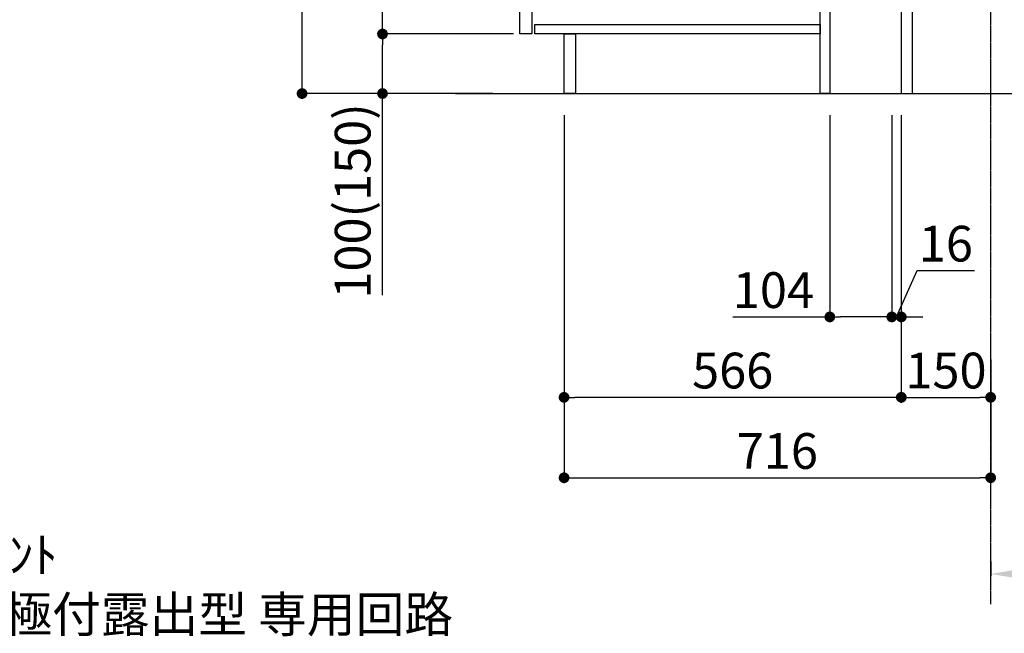
# Model space of a CAD drawing. Units: millimetres. Extents: x -109 to 26472, y -120 to 8847.
# Drawn here: x 19069 to 20722, y 1263 to 2293 of the extents above; entities that cross this region are included whole.
import ezdxf

# ---------------------------------------------------------------- set-up
doc = ezdxf.new("R2010")
doc.units = ezdxf.units.MM
doc.linetypes.add('CENTER', pattern=[2, 1.25, -0.25, 0.25, -0.25])
doc.layers.get('DEFPOINTS').update_dxf_attribs({"color": 146})
for name, color, linetype in [('111-壁仕上', 3, 'Continuous'), ('122-扉', 6, 'Continuous'), ('160-文字', 254, 'Continuous'), ('166-寸法B', 11, 'Continuous')]:
    doc.layers.add(name, color=color, linetype=linetype)
doc.styles.add('KH001', font='txt')
doc.dimstyles.new('KH1xx030', dxfattribs={"dimscale": 30, "dimtxt": 2, "dimasz": 0.6, "dimexe": 0.3, "dimexo": 1.2, "dimgap": 0.5, "dimtad": 3, "dimdec": 1, "dimdsep": 46, "dimlunit": 6, "dimtxsty": 'KH001', "dimblk": 'DOT', "dimcen": 1, "dimdle": 1, "dimclrd": 256, "dimclre": 256, "dimclrt": 256, "dimadec": 0, "dimazin": 0, "dimtfac": 1, "dimtdec": 1, "dimtix": 1, "dimtmove": 2, "dimatfit": 3, "dimldrblk": 'CLOSEDBLANK', "dimfxl": 1, "dimtolj": 1, "dimtzin": 0, "dimlwd": -1, "dimlwe": -1, "dimarcsym": 0})

# ---------------------------------------------------------------- blocks, each defined once
blk = doc.blocks.new('_Dot')
at = {"color": 0, "linetype": 'ByBlock', "lineweight": -2}
blk.add_line((-0.5, 0), (-1, 0), dxfattribs=at)
at = {"color": 0, "linetype": 'ByBlock', "const_width": 0.5}
blk.add_lwpolyline([(-0.25, 0, 1), (0.25, 0, 1)], format="xyb", close=True, dxfattribs=at)
blk = doc.blocks.new('*D409')
at = {"layer": '166-寸法B', "transparency": 16777216}
for p, q in [((20825.5, 2696.7), (20825.5, 2357.1)), ((20604, 2357.1), (20834.5, 2357.1)), ((20825.5, 2187.1), (20825.5, 2339.1)), ((20585, 2169.1), (20834.5, 2169.1))]:
    blk.add_line(p, q, dxfattribs=at)
at = {"layer": 'DEFPOINTS', "color": 0, "transparency": 16777216}
for p in [(20568, 2357.1), (20825.5, 2357.1), (20549, 2169.1)]:
    blk.add_point(p, dxfattribs=at)
at = {"layer": '166-寸法B', "transparency": 16777216, "xscale": 18, "yscale": 18, "zscale": 18}
for p, rotation in [((20825.5, 2357.1), 90), ((20825.5, 2169.1), 270)]:
    blk.add_blockref('_Dot', p, dxfattribs=dict(at, rotation=rotation))
at = {"layer": '166-寸法B', "transparency": 16777216, "insert": (20775.4, 2538.8), "char_height": 60, "attachment_point": 5, "rotation": 90, "style": 'KH001'}
blk.add_mtext('\\A1;188(238)', dxfattribs=at)
blk = doc.blocks.new('_ClosedBlank')
at = {"color": 0, "linetype": 'ByBlock', "lineweight": -2}
for p, q in [((-1, 0.167), (0, 0)), ((-1, 0.167), (-1, -0.167)), ((0, 0), (-1, -0.167))]:
    blk.add_line(p, q, dxfattribs=at)
blk = doc.blocks.new('*D410')
at = {"layer": '166-寸法B', "transparency": 16777216}
for p, q in [((20429, 2133.1), (20429, 1785.1)), ((20533, 2133.1), (20533, 1785.1)), ((20266.1, 1794.1), (20429, 1794.1)), ((20515, 1794.1), (20447, 1794.1))]:
    blk.add_line(p, q, dxfattribs=at)
at = {"layer": 'DEFPOINTS', "color": 0, "transparency": 16777216}
for p in [(20429, 2169.1), (20533, 2169.1), (20429, 1794.1)]:
    blk.add_point(p, dxfattribs=at)
at = {"layer": '166-寸法B', "transparency": 16777216, "xscale": 18, "yscale": 18, "zscale": 18, "rotation": 180}
blk.add_blockref('_Dot', (20429, 1794.1), dxfattribs=at)
at = {"layer": '166-寸法B', "transparency": 16777216, "xscale": 18, "yscale": 18, "zscale": 18}
blk.add_blockref('_Dot', (20533, 1794.1), dxfattribs=at)
at = {"layer": '166-寸法B', "transparency": 16777216, "insert": (20334.4, 1839.1), "char_height": 60, "attachment_point": 5, "style": 'KH001'}
blk.add_mtext('\\A1;104', dxfattribs=at)
blk = doc.blocks.new('*D411')
at = {"layer": '166-寸法B', "transparency": 16777216}
for p, q in [((20533, 2133.1), (20533, 1785.1)), ((20549, 2133.1), (20549, 1785.1)), ((20541, 1794.1), (20575.7, 1872.1)), ((20575.7, 1872.1), (20671.8, 1872.1)), ((20515, 1794.1), (20497, 1794.1)), ((20533, 1794.1), (20549, 1794.1)), ((20533, 1794.1), (20549, 1794.1)), ((20567, 1794.1), (20585, 1794.1))]:
    blk.add_line(p, q, dxfattribs=at)
at = {"layer": 'DEFPOINTS', "color": 0, "transparency": 16777216}
for p in [(20533, 2169.1), (20549, 2169.1), (20549, 1794.1)]:
    blk.add_point(p, dxfattribs=at)
at = {"layer": '166-寸法B', "transparency": 16777216, "xscale": 18, "yscale": 18, "zscale": 18}
blk.add_blockref('_Dot', (20533, 1794.1), dxfattribs=at)
at = {"layer": '166-寸法B', "transparency": 16777216, "xscale": 18, "yscale": 18, "zscale": 18, "rotation": 180}
blk.add_blockref('_Dot', (20549, 1794.1), dxfattribs=at)
at = {"layer": '166-寸法B', "transparency": 16777216, "insert": (20623.8, 1917.1), "char_height": 60, "attachment_point": 5, "style": 'KH001'}
blk.add_mtext('\\A1;16', dxfattribs=at)
blk = doc.blocks.new('*D412')
at = {"layer": '166-寸法B', "transparency": 16777216}
for p, q in [((20549, 2133.1), (20549, 1650.1)), ((20699, 1722.8), (20699, 1650.1)), ((20567, 1659.1), (20681, 1659.1))]:
    blk.add_line(p, q, dxfattribs=at)
at = {"layer": 'DEFPOINTS', "color": 0, "transparency": 16777216}
for p in [(20549, 2169.1), (20699, 1758.8), (20699, 1659.1)]:
    blk.add_point(p, dxfattribs=at)
at = {"layer": '166-寸法B', "transparency": 16777216, "xscale": 18, "yscale": 18, "zscale": 18, "rotation": 180}
blk.add_blockref('_Dot', (20549, 1659.1), dxfattribs=at)
at = {"layer": '166-寸法B', "transparency": 16777216, "xscale": 18, "yscale": 18, "zscale": 18}
blk.add_blockref('_Dot', (20699, 1659.1), dxfattribs=at)
at = {"layer": '166-寸法B', "transparency": 16777216, "insert": (20624, 1704.1), "char_height": 60, "attachment_point": 5, "style": 'KH001'}
blk.add_mtext('\\A1;150', dxfattribs=at)
blk = doc.blocks.new('*D361')
at = {"layer": '166-寸法B', "transparency": 16777216}
for p, q in [((19863, 3029.1), (19534.3, 3029.1)), ((19543.3, 2187.1), (19543.3, 3011.1)), ((19863.6, 2169.1), (19534.3, 2169.1))]:
    blk.add_line(p, q, dxfattribs=at)
at = {"layer": 'DEFPOINTS', "color": 0, "transparency": 16777216}
for p in [(19543.3, 3029.1), (19899, 3029.1), (19899.6, 2169.1)]:
    blk.add_point(p, dxfattribs=at)
at = {"layer": '166-寸法B', "transparency": 16777216, "xscale": 18, "yscale": 18, "zscale": 18}
for p, rotation in [((19543.3, 3029.1), 90), ((19543.3, 2169.1), 270)]:
    blk.add_blockref('_Dot', p, dxfattribs=dict(at, rotation=rotation))
at = {"layer": '166-寸法B', "transparency": 16777216, "insert": (19493.2, 2599.1), "char_height": 60, "attachment_point": 5, "rotation": 90, "style": 'KH001'}
blk.add_mtext('\\A1;860(910)', dxfattribs=at)
blk = doc.blocks.new('*D364')
at = {"layer": '166-寸法B', "transparency": 16777216}
for p, q in [((19898, 2269.1), (19669.3, 2269.1)), ((19678.3, 2187.1), (19678.3, 2251.1)), ((19863.6, 2169.1), (19669.3, 2169.1)), ((19678.3, 1830.8), (19678.3, 2169.1))]:
    blk.add_line(p, q, dxfattribs=at)
at = {"layer": 'DEFPOINTS', "color": 0, "transparency": 16777216}
for p in [(19678.3, 2269.1), (19934, 2269.1), (19899.6, 2169.1)]:
    blk.add_point(p, dxfattribs=at)
at = {"layer": '166-寸法B', "transparency": 16777216, "xscale": 18, "yscale": 18, "zscale": 18}
for p, rotation in [((19678.3, 2269.1), 90), ((19678.3, 2169.1), 270)]:
    blk.add_blockref('_Dot', p, dxfattribs=dict(at, rotation=rotation))
at = {"layer": '166-寸法B', "transparency": 16777216, "insert": (19628.2, 1988.8), "char_height": 60, "attachment_point": 5, "rotation": 90, "style": 'KH001'}
blk.add_mtext('\\A1;100(150)', dxfattribs=at)
blk = doc.blocks.new('*D365')
at = {"layer": '166-寸法B', "transparency": 16777216}
for p, q in [((19863, 2989.1), (19669.3, 2989.1)), ((19678.3, 2287.1), (19678.3, 2971.1)), ((19898, 2269.1), (19669.3, 2269.1))]:
    blk.add_line(p, q, dxfattribs=at)
at = {"layer": 'DEFPOINTS', "color": 0, "transparency": 16777216}
for p in [(19678.3, 2989.1), (19899, 2989.1), (19934, 2269.1)]:
    blk.add_point(p, dxfattribs=at)
at = {"layer": '166-寸法B', "transparency": 16777216, "xscale": 18, "yscale": 18, "zscale": 18}
for p, rotation in [((19678.3, 2989.1), 90), ((19678.3, 2269.1), 270)]:
    blk.add_blockref('_Dot', p, dxfattribs=dict(at, rotation=rotation))
at = {"layer": '166-寸法B', "transparency": 16777216, "insert": (19633.3, 2629.1), "char_height": 60, "attachment_point": 5, "rotation": 90, "style": 'KH001'}
blk.add_mtext('\\A1;720', dxfattribs=at)
blk = doc.blocks.new('*D368')
at = {"layer": '166-寸法B', "transparency": 16777216}
for p, q in [((19983, 2133.1), (19983, 1650.1)), ((20549, 2133.1), (20549, 1650.1)), ((20531, 1659.1), (20001, 1659.1))]:
    blk.add_line(p, q, dxfattribs=at)
at = {"layer": 'DEFPOINTS', "color": 0, "transparency": 16777216}
for p in [(19983, 2169.1), (20549, 2169.1), (19983, 1659.1)]:
    blk.add_point(p, dxfattribs=at)
at = {"layer": '166-寸法B', "transparency": 16777216, "xscale": 18, "yscale": 18, "zscale": 18, "rotation": 180}
blk.add_blockref('_Dot', (19983, 1659.1), dxfattribs=at)
at = {"layer": '166-寸法B', "transparency": 16777216, "xscale": 18, "yscale": 18, "zscale": 18}
blk.add_blockref('_Dot', (20549, 1659.1), dxfattribs=at)
at = {"layer": '166-寸法B', "transparency": 16777216, "insert": (20266, 1704.1), "char_height": 60, "attachment_point": 5, "style": 'KH001'}
blk.add_mtext('\\A1;566', dxfattribs=at)
blk = doc.blocks.new('*D371')
at = {"layer": '166-寸法B', "transparency": 16777216}
for p, q in [((20699, 1383.7), (20699, 1359.6)), ((20804, 1362.6), (21390.6, 1362.6))]:
    blk.add_line(p, q, dxfattribs=at)
blk.add_solid([(20804, 1380.1), (20804, 1345.1), (20699, 1362.6)], dxfattribs=at)
at = {"layer": 'DEFPOINTS', "color": 0, "transparency": 16777216}
for p in [(20699, 1413.7), (21381.6, 1362.6), (21381.6, 1283.2)]:
    blk.add_point(p, dxfattribs=at)
at = {"layer": '166-寸法B', "transparency": 16777216, "insert": (21092.8, 1425), "char_height": 81, "attachment_point": 5, "style": 'KH001'}
blk.add_mtext('\\A1;基準位置 Ａ', dxfattribs=at)
blk = doc.blocks.new('_None')
blk = doc.blocks.new('*D381')
at = {"layer": '166-寸法B', "transparency": 16777216}
for p, q in [((19983, 2133.1), (19983, 1515.1)), ((20699, 1686.8), (20699, 1515.1)), ((20001, 1524.1), (20681, 1524.1))]:
    blk.add_line(p, q, dxfattribs=at)
at = {"layer": 'DEFPOINTS', "color": 0, "transparency": 16777216}
for p in [(19983, 2169.1), (20699, 1722.8), (20699, 1524.1)]:
    blk.add_point(p, dxfattribs=at)
at = {"layer": '166-寸法B', "transparency": 16777216, "xscale": 18, "yscale": 18, "zscale": 18, "rotation": 180}
blk.add_blockref('_Dot', (19983, 1524.1), dxfattribs=at)
at = {"layer": '166-寸法B', "transparency": 16777216, "xscale": 18, "yscale": 18, "zscale": 18}
blk.add_blockref('_Dot', (20699, 1524.1), dxfattribs=at)
at = {"layer": '166-寸法B', "transparency": 16777216, "insert": (20341, 1569.1), "char_height": 60, "attachment_point": 5, "style": 'KH001'}
blk.add_mtext('\\A1;716', dxfattribs=at)

msp = doc.modelspace()

# ---------------------------------------------------------------- linework, layer by layer
at = {"layer": '111-壁仕上', "color": 253, "linetype": 'CENTER', "ltscale": 2}
msp.add_line((20699.04, 1312.14), (20699.04, 3568.94), dxfattribs=at)
at = {"layer": '111-壁仕上', "ltscale": 2}
msp.add_line((19800.95, 2169.12), (20867.53, 2169.12), dxfattribs=at)
at = {"layer": '122-扉', "color": 253}
for points in [[(20549.04, 2169.12), (20568.04, 2169.12), (20568.04, 2989.12), (20549.04, 2989.12)], [(19909.04, 2802.12), (19929.04, 2802.12), (19929.04, 2269.12), (19909.04, 2269.12)], [(20413.04, 2349.12), (20429.04, 2349.12), (20429.04, 2169.12), (20413.04, 2169.12)], [(19983.04, 2269.12), (20002.04, 2269.12), (20002.04, 2169.12), (19983.04, 2169.12)]]:
    msp.add_lwpolyline(points, close=True, dxfattribs=at)
at = {"layer": '122-扉', "color": 253, "linetype": 'Continuous'}
msp.add_lwpolyline([(19934.04, 2285.12), (20413.04, 2285.12), (20413.04, 2269.12), (19934.04, 2269.12)], close=True, dxfattribs=at)

# ---------------------------------------------------------------- texts
at = {"layer": '160-文字', "insert": (18353.73, 1164.82), "char_height": 60, "attachment_point": 7, "style": 'KH001'}
msp.add_mtext('\\A1;IHｸｯｷﾝｸﾞﾋｰﾀｰ用ｺﾝｾﾝﾄ\\P単相200V 30A 接地極付露出型 専用回路\\Pｷｬﾋﾞﾈｯﾄ設置後、背板に取付', dxfattribs=at)

# ---------------------------------------------------------------- dimensions: what is measured, and where the dimension line sits
at = {"layer": '166-寸法B'}
dim = msp.add_linear_dim(base=(19543.27, 3029.12), p1=(19899.56, 2169.12), p2=(19899.04, 3029.12), angle=90, dimstyle='KH1xx030', override={"dimpost": '(910)'}, dxfattribs=at)
dim.commit()
dim.dimension.update_dxf_attribs({"geometry": '*D361', "text_midpoint": (19493.24, 2599.12)})
dim = msp.add_linear_dim(base=(19678.27, 2989.12), p1=(19934.04, 2269.12), p2=(19899.04, 2989.12), angle=90, dimstyle='KH1xx030', dxfattribs=at)
dim.commit()
dim.dimension.update_dxf_attribs({"geometry": '*D365', "text_midpoint": (19633.27, 2629.12)})
for base, p1, p2, override, picture, middle in [((20825.48, 2357.12), (20549.04, 2169.12), (20568.04, 2357.12), {"dimpost": '(238)', "dimtmove": 1}, '*D409', (20872.67, 2538.75)), ((19678.27, 2269.12), (19899.56, 2169.12), (19934.04, 2269.12), {"dimpost": '(150)', "dimtmove": 1}, '*D364', (19719.33, 1988.78))]:
    dim = msp.add_linear_dim(base=base, p1=p1, p2=p2, angle=90, dimstyle='KH1xx030', override=override, dxfattribs=at)
    dim.commit()
    dim.dimension.update_dxf_attribs({"geometry": picture, "text_midpoint": middle, "dimtype": 160})
for base, p1, p2, picture, middle in [((19983.04, 1659.12), (20549.04, 2169.12), (19983.04, 2169.12), '*D368', (20266.04, 1704.12)), ((20699.04, 1524.12), (19983.04, 2169.12), (20699.04, 1722.8), '*D381', (20341.04, 1569.12)), ((20699.04, 1659.12), (20549.04, 2169.12), (20699.04, 1758.8), '*D412', (20624.04, 1704.12))]:
    dim = msp.add_linear_dim(base=base, p1=p1, p2=p2, dimstyle='KH1xx030', dxfattribs=at)
    dim.commit()
    dim.dimension.update_dxf_attribs({"geometry": picture, "text_midpoint": middle})
for base, p2, picture, middle in [((20429.04, 1794.12), (20429.04, 2169.12), '*D410', (20334.4, 1787.62)), ((20549.04, 1794.12), (20549.04, 2169.12), '*D411', (20590.72, 1872.12))]:
    dim = msp.add_linear_dim(base=base, p1=(20533.04, 2169.12), p2=p2, dimstyle='KH1xx030', override={"dimtmove": 1}, dxfattribs=at)
    dim.commit()
    dim.dimension.update_dxf_attribs({"geometry": picture, "text_midpoint": middle, "dimtype": 160})
dim = msp.add_linear_dim(base=(21381.64, 1362.55), p1=(20699.04, 1413.68), p2=(21381.64, 1283.24), angle=180, text='基準位置 Ａ', dimstyle='KH1xx030', override={"dimtxt": 2.7, "dimasz": 3.5, "dimexe": 0.1, "dimexo": 1, "dimblk2": 'None', "dimsah": 1, "dimdle": 0.3, "dimse2": 1}, dxfattribs=at)
dim.commit()
dim.dimension.update_dxf_attribs({"geometry": '*D371', "text_midpoint": (21092.84, 1425.04)})

# ---------------------------------------------------------------- leaders
at = {"layer": '160-文字', "annotation_type": 0, "has_hookline": 1, "hookline_direction": 0, "text_width": 1397.06}
msp.add_leader([(17852.29, 2839.12), (18320.73, 1149.82), (18338.73, 1149.82)], dimstyle='KH1xx030', override={"dimgap": 0.5, "dimtad": 1}, dxfattribs=at)

doc.saveas('drawing.dxf')
